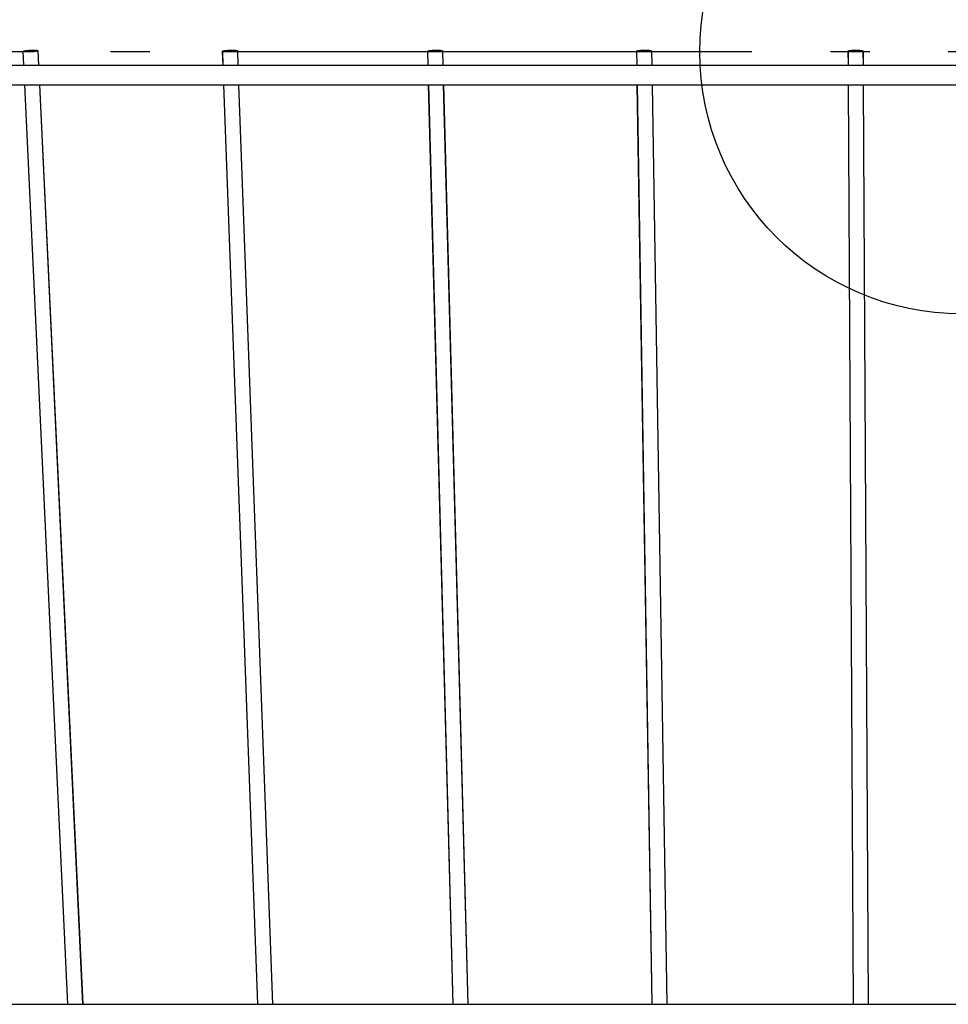
# Model space of a CAD drawing. Extents: x -534 to 828, y -309 to 337.
# Drawn here: x -144 to -2, y -146 to 5 of the extents above; entities that cross this region are included whole.
import ezdxf

# ---------------------------------------------------------------- set-up
doc = ezdxf.new("R2010")
doc.units = 0
doc.header["$LTSCALE"] = 20
doc.linetypes.add('DASHDOT', pattern=[5.5, 4, -0.6, 0.3, -0.6])
for name, color, linetype in [('ARRANGE', 1, 'CONTINUOUS'), ('BASIS', 6, 'DASHDOT'), ('DETAIL', 5, 'CONTINUOUS'), ('OUTLINE', 3, 'CONTINUOUS')]:
    doc.layers.add(name, color=color, linetype=linetype)

msp = doc.modelspace()

# ---------------------------------------------------------------- linework, layer by layer
at = {"layer": 'ARRANGE', "color": 1, "linetype": 'CONTINUOUS'}
msp.add_circle((0, 0), 40, dxfattribs=at)
at = {"layer": 'BASIS', "color": 6, "linetype": 'DASHDOT'}
msp.add_line((407.95, 0), (-407.95, 0), dxfattribs=at)
at = {"layer": 'DETAIL', "color": 5, "linetype": 'CONTINUOUS'}
for p, q in [((-143.45, 0.09), (-143.43, 0.11)), ((-143.45, 0.08), (-143.45, 0.09)), ((-143.45, 0.08), (-143.35, -2)), ((-143.44, 0.07), (-143.45, 0.08)), ((-143.45, 0.08), (-143.45, 0.08)), ((-143.42, 0.05), (-143.44, 0.07)), ((-143.43, 0.11), (-143.41, 0.12)), ((-143.39, 0.04), (-143.42, 0.05)), ((-143.41, 0.12), (-143.37, 0.14)), ((-143.34, 0.03), (-143.39, 0.04)), ((-143.37, 0.14), (-143.32, 0.15)), ((-143.28, 0.02), (-143.34, 0.03)), ((-143.32, 0.15), (-143.25, 0.17)), ((-143.21, 0.02), (-143.28, 0.02)), ((-143.25, 0.17), (-143.18, 0.18)), ((-143.14, 0.01), (-143.21, 0.02)), ((-143.18, 0.18), (-143.1, 0.19)), ((-143.05, 0), (-143.14, 0.01)), ((-143.1, 0.19), (-143.01, 0.21)), ((-142.95, 0), (-143.05, 0)), ((-143.01, 0.21), (-142.91, 0.22)), ((-142.85, 0), (-142.95, 0)), ((-142.91, 0.22), (-142.8, 0.23)), ((-142.8, 0.23), (-142.69, 0.24)), ((-142.69, 0.24), (-142.58, 0.25)), ((-142.51, 0), (-142.63, 0)), ((-142.58, 0.25), (-142.46, 0.26)), ((-142.39, 0), (-142.51, 0)), ((-142.46, 0.26), (-142.34, 0.27)), ((-142.27, 0.01), (-142.39, 0)), ((-142.34, 0.27), (-142.22, 0.27)), ((-142.15, 0.02), (-142.27, 0.01)), ((-142.22, 0.27), (-142.1, 0.27)), ((-142.03, 0.02), (-142.15, 0.02)), ((-142.1, 0.27), (-141.98, 0.28)), ((-141.92, 0.03), (-142.03, 0.02)), ((-141.98, 0.28), (-141.87, 0.28)), ((-141.81, 0.04), (-141.92, 0.03)), ((-141.87, 0.28), (-141.76, 0.28)), ((-141.7, 0.05), (-141.81, 0.04)), ((-141.76, 0.28), (-141.66, 0.27)), ((-141.6, 0.07), (-141.7, 0.05)), ((-141.66, 0.27), (-141.56, 0.27)), ((-141.51, 0.08), (-141.6, 0.07)), ((-141.56, 0.27), (-141.47, 0.27)), ((-141.43, 0.09), (-141.51, 0.08)), ((-141.47, 0.27), (-141.39, 0.26)), ((-141.36, 0.11), (-141.43, 0.09)), ((-141.39, 0.26), (-141.33, 0.25)), ((-141.29, 0.12), (-141.36, 0.11)), ((-141.33, 0.25), (-141.27, 0.24)), ((-141.24, 0.14), (-141.29, 0.12)), ((-141.27, 0.24), (-141.22, 0.23)), ((-141.2, 0.15), (-141.24, 0.14)), ((-141.22, 0.23), (-141.19, 0.22)), ((-141.17, 0.17), (-141.2, 0.15)), ((-141.19, 0.22), (-141.17, 0.21)), ((-141.17, 0.21), (-141.16, 0.19)), ((-141.16, 0.18), (-141.17, 0.17)), ((-141.16, 0.19), (-141.16, 0.18)), ((-141.16, 0.19), (-141.05, -2)), ((-141.16, 0.19), (-141.16, 0.19)), ((-112.97, 0.09), (-112.96, 0.11)), ((-112.97, 0.09), (-112.89, -2)), ((-112.96, 0.08), (-112.97, 0.09)), ((-112.96, 0.11), (-112.95, 0.12)), ((-112.94, 0.07), (-112.96, 0.08)), ((-112.95, 0.12), (-112.92, 0.14)), ((-112.91, 0.05), (-112.94, 0.07)), ((-112.92, 0.14), (-112.87, 0.15)), ((-112.86, 0.04), (-112.91, 0.05)), ((-112.87, 0.15), (-112.82, 0.17)), ((-112.81, 0.03), (-112.86, 0.04)), ((-112.82, 0.17), (-112.76, 0.18)), ((-112.74, 0.02), (-112.81, 0.03)), ((-112.76, 0.18), (-112.68, 0.19)), ((-112.67, 0.02), (-112.74, 0.02)), ((-112.68, 0.19), (-112.6, 0.21)), ((-112.58, 0.01), (-112.67, 0.02)), ((-112.6, 0.21), (-112.51, 0.22)), ((-112.49, 0), (-112.58, 0.01)), ((-112.51, 0.22), (-112.41, 0.23)), ((-112.38, 0), (-112.49, 0)), ((-112.41, 0.23), (-112.3, 0.24)), ((-112.28, 0), (-112.38, 0)), ((-112.3, 0.24), (-112.19, 0.25)), ((-112.19, 0.25), (-112.07, 0.26)), ((-112.07, 0.26), (-111.95, 0.27)), ((-111.93, 0), (-112.05, 0)), ((-111.95, 0.27), (-111.83, 0.27)), ((-111.81, 0), (-111.93, 0)), ((-111.83, 0.27), (-111.71, 0.27)), ((-111.69, 0.01), (-111.81, 0)), ((-111.71, 0.27), (-111.59, 0.28)), ((-111.57, 0.02), (-111.69, 0.01)), ((-111.59, 0.28), (-111.48, 0.28)), ((-111.45, 0.02), (-111.57, 0.02)), ((-111.48, 0.28), (-111.36, 0.28)), ((-111.34, 0.03), (-111.45, 0.02)), ((-111.36, 0.28), (-111.26, 0.27)), ((-111.23, 0.04), (-111.34, 0.03)), ((-111.26, 0.27), (-111.15, 0.27)), ((-111.13, 0.05), (-111.23, 0.04)), ((-111.15, 0.27), (-111.06, 0.27)), ((-111.04, 0.07), (-111.13, 0.05)), ((-111.06, 0.27), (-110.97, 0.26)), ((-110.96, 0.08), (-111.04, 0.07)), ((-110.97, 0.26), (-110.9, 0.25)), ((-110.88, 0.09), (-110.96, 0.08)), ((-110.9, 0.25), (-110.83, 0.24)), ((-110.82, 0.11), (-110.88, 0.09)), ((-110.83, 0.24), (-110.78, 0.23)), ((-110.77, 0.12), (-110.82, 0.11)), ((-110.78, 0.23), (-110.73, 0.22)), ((-110.72, 0.14), (-110.77, 0.12)), ((-110.73, 0.22), (-110.7, 0.21)), ((-110.69, 0.15), (-110.72, 0.14)), ((-110.7, 0.21), (-110.68, 0.19)), ((-110.68, 0.17), (-110.69, 0.15)), ((-110.68, 0.19), (-110.67, 0.18)), ((-110.67, 0.18), (-110.68, 0.17)), ((-110.67, 0.18), (-110.59, -2)), ((-81.63, 0.12), (-81.61, 0.14)), ((-81.63, 0.11), (-81.63, 0.12)), ((-81.63, 0.11), (-81.58, -2)), ((-81.63, 0.09), (-81.63, 0.11)), ((-81.61, 0.08), (-81.63, 0.09)), ((-81.61, 0.14), (-81.58, 0.15)), ((-81.58, 0.07), (-81.61, 0.08)), ((-81.58, 0.15), (-81.53, 0.17)), ((-81.54, 0.05), (-81.58, 0.07)), ((-81.48, 0.04), (-81.54, 0.05)), ((-81.53, 0.17), (-81.48, 0.18)), ((-81.48, 0.18), (-81.41, 0.19)), ((-81.42, 0.03), (-81.48, 0.04)), ((-81.34, 0.02), (-81.42, 0.03)), ((-81.41, 0.19), (-81.33, 0.21)), ((-81.26, 0.02), (-81.34, 0.02)), ((-81.33, 0.21), (-81.25, 0.22)), ((-81.17, 0.01), (-81.26, 0.02)), ((-81.25, 0.22), (-81.15, 0.23)), ((-81.07, 0), (-81.17, 0.01)), ((-81.15, 0.23), (-81.05, 0.24)), ((-80.96, 0), (-81.07, 0)), ((-81.05, 0.24), (-80.94, 0.25)), ((-80.85, 0), (-80.96, 0)), ((-80.94, 0.25), (-80.83, 0.26)), ((-80.83, 0.26), (-80.72, 0.27)), ((-80.72, 0.27), (-80.6, 0.27)), ((-80.49, 0), (-80.61, 0)), ((-80.6, 0.27), (-80.48, 0.27)), ((-80.37, 0), (-80.49, 0)), ((-80.48, 0.27), (-80.36, 0.28)), ((-80.25, 0.01), (-80.37, 0)), ((-80.36, 0.28), (-80.24, 0.28)), ((-80.14, 0.02), (-80.25, 0.01)), ((-80.24, 0.28), (-80.12, 0.28)), ((-80.02, 0.02), (-80.14, 0.02)), ((-80.12, 0.28), (-80.01, 0.27)), ((-79.92, 0.03), (-80.02, 0.02)), ((-80.01, 0.27), (-79.9, 0.27)), ((-79.82, 0.04), (-79.92, 0.03)), ((-79.9, 0.27), (-79.8, 0.27)), ((-79.72, 0.05), (-79.82, 0.04)), ((-79.8, 0.27), (-79.71, 0.26)), ((-79.64, 0.07), (-79.72, 0.05)), ((-79.71, 0.26), (-79.63, 0.25)), ((-79.56, 0.08), (-79.64, 0.07)), ((-79.63, 0.25), (-79.55, 0.24)), ((-79.49, 0.09), (-79.56, 0.08)), ((-79.55, 0.24), (-79.49, 0.23)), ((-79.49, 0.23), (-79.43, 0.22)), ((-79.44, 0.11), (-79.49, 0.09)), ((-79.39, 0.12), (-79.44, 0.11)), ((-79.43, 0.22), (-79.39, 0.21)), ((-79.39, 0.21), (-79.36, 0.19)), ((-79.36, 0.14), (-79.39, 0.12)), ((-79.36, 0.19), (-79.34, 0.18)), ((-79.34, 0.15), (-79.36, 0.14)), ((-79.34, 0.18), (-79.34, 0.17)), ((-79.34, 0.17), (-79.34, 0.15)), ((-79.34, 0.17), (-79.28, -2)), ((-49.69, 0.12), (-49.68, 0.14)), ((-49.69, 0.12), (-49.69, 0.12)), ((-49.69, 0.12), (-49.65, -2)), ((-49.68, 0.11), (-49.69, 0.12)), ((-49.68, 0.14), (-49.66, 0.15)), ((-49.67, 0.09), (-49.68, 0.11)), ((-49.64, 0.08), (-49.67, 0.09)), ((-49.66, 0.15), (-49.62, 0.17)), ((-49.6, 0.07), (-49.64, 0.08)), ((-49.62, 0.17), (-49.58, 0.18)), ((-49.55, 0.05), (-49.6, 0.07)), ((-49.58, 0.18), (-49.52, 0.19)), ((-49.48, 0.04), (-49.55, 0.05)), ((-49.52, 0.19), (-49.45, 0.21)), ((-49.41, 0.03), (-49.48, 0.04)), ((-49.45, 0.21), (-49.37, 0.22)), ((-49.33, 0.02), (-49.41, 0.03)), ((-49.37, 0.22), (-49.28, 0.23)), ((-49.24, 0.02), (-49.33, 0.02)), ((-49.28, 0.23), (-49.19, 0.24)), ((-49.14, 0.01), (-49.24, 0.02)), ((-49.19, 0.24), (-49.09, 0.25)), ((-49.03, 0), (-49.14, 0.01)), ((-49.09, 0.25), (-48.98, 0.26)), ((-48.92, 0), (-49.03, 0)), ((-48.98, 0.26), (-48.86, 0.27)), ((-48.81, 0), (-48.92, 0)), ((-48.86, 0.27), (-48.75, 0.27)), ((-48.75, 0.27), (-48.63, 0.27)), ((-48.63, 0.27), (-48.51, 0.28)), ((-48.45, 0), (-48.57, 0)), ((-48.51, 0.28), (-48.39, 0.28)), ((-48.33, 0), (-48.45, 0)), ((-48.39, 0.28), (-48.27, 0.28)), ((-48.21, 0.01), (-48.33, 0)), ((-48.27, 0.28), (-48.15, 0.27)), ((-48.1, 0.02), (-48.21, 0.01)), ((-48.15, 0.27), (-48.04, 0.27)), ((-47.99, 0.02), (-48.1, 0.02)), ((-48.04, 0.27), (-47.94, 0.27)), ((-47.89, 0.03), (-47.99, 0.02)), ((-47.94, 0.27), (-47.84, 0.26)), ((-47.79, 0.04), (-47.89, 0.03)), ((-47.84, 0.26), (-47.75, 0.25)), ((-47.7, 0.05), (-47.79, 0.04)), ((-47.75, 0.25), (-47.66, 0.24)), ((-47.62, 0.07), (-47.7, 0.05)), ((-47.66, 0.24), (-47.59, 0.23)), ((-47.56, 0.08), (-47.62, 0.07)), ((-47.59, 0.23), (-47.53, 0.22)), ((-47.5, 0.09), (-47.56, 0.08)), ((-47.53, 0.22), (-47.48, 0.21)), ((-47.45, 0.11), (-47.5, 0.09)), ((-47.48, 0.21), (-47.44, 0.19)), ((-47.42, 0.12), (-47.45, 0.11)), ((-47.44, 0.19), (-47.41, 0.18)), ((-47.4, 0.14), (-47.42, 0.12)), ((-47.41, 0.18), (-47.39, 0.17)), ((-47.39, 0.15), (-47.4, 0.14)), ((-47.39, 0.17), (-47.39, 0.16)), ((-47.39, 0.16), (-47.39, 0.15)), ((-47.39, 0.16), (-47.35, -2)), ((-17.37, 0.14), (-17.36, 0.15)), ((-17.37, 0.13), (-17.37, 0.14)), ((-17.37, 0.13), (-17.36, -2)), ((-17.37, 0.12), (-17.37, 0.13)), ((-17.35, 0.11), (-17.37, 0.12)), ((-17.36, 0.15), (-17.33, 0.17)), ((-17.33, 0.09), (-17.35, 0.11)), ((-17.33, 0.17), (-17.3, 0.18)), ((-17.29, 0.08), (-17.33, 0.09)), ((-17.3, 0.18), (-17.25, 0.19)), ((-17.24, 0.07), (-17.29, 0.08)), ((-17.25, 0.19), (-17.19, 0.21)), ((-17.18, 0.05), (-17.24, 0.07)), ((-17.19, 0.21), (-17.12, 0.22)), ((-17.11, 0.04), (-17.18, 0.05)), ((-17.12, 0.22), (-17.04, 0.23)), ((-17.03, 0.03), (-17.11, 0.04)), ((-17.04, 0.23), (-16.95, 0.24)), ((-16.94, 0.02), (-17.03, 0.03)), ((-16.95, 0.24), (-16.86, 0.25)), ((-16.84, 0.02), (-16.94, 0.02)), ((-16.86, 0.25), (-16.75, 0.26)), ((-16.73, 0.01), (-16.84, 0.02)), ((-16.75, 0.26), (-16.64, 0.27)), ((-16.62, 0), (-16.73, 0.01)), ((-16.64, 0.27), (-16.53, 0.27)), ((-16.51, 0), (-16.62, 0)), ((-16.53, 0.27), (-16.41, 0.27)), ((-16.39, 0), (-16.51, 0)), ((-16.41, 0.27), (-16.29, 0.28)), ((-16.29, 0.28), (-16.17, 0.28)), ((-16.17, 0.28), (-16.05, 0.28)), ((-16.03, 0), (-16.15, 0)), ((-16.05, 0.28), (-15.93, 0.27)), ((-15.91, 0), (-16.03, 0)), ((-15.93, 0.27), (-15.82, 0.27)), ((-15.8, 0.01), (-15.91, 0)), ((-15.82, 0.27), (-15.71, 0.27)), ((-15.69, 0.02), (-15.8, 0.01)), ((-15.71, 0.27), (-15.6, 0.26)), ((-15.59, 0.02), (-15.69, 0.02)), ((-15.6, 0.26), (-15.5, 0.25)), ((-15.49, 0.03), (-15.59, 0.02)), ((-15.5, 0.25), (-15.41, 0.24)), ((-15.4, 0.04), (-15.49, 0.03)), ((-15.41, 0.24), (-15.33, 0.23)), ((-15.32, 0.05), (-15.4, 0.04)), ((-15.33, 0.23), (-15.26, 0.22)), ((-15.25, 0.07), (-15.32, 0.05)), ((-15.26, 0.22), (-15.2, 0.21)), ((-15.19, 0.08), (-15.25, 0.07)), ((-15.2, 0.21), (-15.15, 0.19)), ((-15.14, 0.09), (-15.19, 0.08)), ((-15.15, 0.19), (-15.11, 0.18)), ((-15.11, 0.11), (-15.14, 0.09)), ((-15.11, 0.18), (-15.09, 0.17)), ((-15.08, 0.12), (-15.11, 0.11)), ((-15.09, 0.17), (-15.07, 0.15)), ((-15.07, 0.14), (-15.08, 0.12)), ((-15.07, 0.15), (-15.07, 0.14)), ((-15.07, 0.14), (-15.07, 0.14)), ((-15.07, 0.14), (-15.06, -2)), ((-142.74, 0), (-142.85, 0)), ((-142.63, 0), (-142.74, 0)), ((-112.16, 0), (-112.28, 0)), ((-112.05, 0), (-112.16, 0)), ((-80.73, 0), (-80.85, 0)), ((-80.61, 0), (-80.73, 0)), ((-48.69, 0), (-48.81, 0)), ((-48.57, 0), (-48.69, 0)), ((-16.27, 0), (-16.39, 0)), ((-16.15, 0), (-16.27, 0)), ((-253.74, -2), (253.74, -2)), ((-253.74, -5), (253.74, -5)), ((-143.21, -5), (-136.61, -145.5)), ((-140.91, -5), (-134.31, -145.5)), ((-112.78, -5), (-107.59, -145.5)), ((-110.48, -5), (-105.29, -145.5)), ((-81.5, -5), (-77.76, -145.5)), ((-79.2, -5), (-75.46, -145.5)), ((-49.61, -5), (-47.35, -145.5)), ((-47.3, -5), (-45.05, -145.5)), ((-17.34, -5), (-16.59, -145.5)), ((-15.04, -5), (-14.29, -145.5)), ((-241.58, -145.5), (241.58, -145.5))]:
    msp.add_line(p, q, dxfattribs=at)
at = {"layer": 'OUTLINE', "color": 3, "linetype": 'CONTINUOUS'}
for p, q in [((-143.44, 0.09), (-143.42, 0.11)), ((-143.44, 0.08), (-143.44, 0.09)), ((-143.44, 0.08), (-143.34, -2)), ((-143.43, 0.07), (-143.44, 0.08)), ((-143.44, 0.08), (-143.44, 0.08)), ((-143.41, 0.05), (-143.43, 0.07)), ((-143.42, 0.11), (-143.39, 0.12)), ((-143.37, 0.04), (-143.41, 0.05)), ((-143.39, 0.12), (-143.35, 0.14)), ((-143.33, 0.03), (-143.37, 0.04)), ((-143.35, 0.14), (-143.3, 0.15)), ((-143.27, 0.02), (-143.33, 0.03)), ((-143.3, 0.15), (-143.24, 0.17)), ((-143.2, 0.02), (-143.27, 0.02)), ((-143.24, 0.17), (-143.17, 0.18)), ((-143.12, 0.01), (-143.2, 0.02)), ((-143.17, 0.18), (-143.08, 0.19)), ((-143.03, 0), (-143.12, 0.01)), ((-143.08, 0.19), (-142.99, 0.21)), ((-142.94, 0), (-143.03, 0)), ((-142.99, 0.21), (-142.89, 0.22)), ((-142.84, 0), (-142.94, 0)), ((-142.89, 0.22), (-142.79, 0.23)), ((-142.79, 0.23), (-142.68, 0.24)), ((-142.68, 0.24), (-142.56, 0.25)), ((-142.5, 0), (-142.61, 0)), ((-142.56, 0.25), (-142.44, 0.26)), ((-142.38, 0), (-142.5, 0)), ((-142.44, 0.26), (-142.32, 0.27)), ((-142.26, 0.01), (-142.38, 0)), ((-142.32, 0.27), (-142.2, 0.27)), ((-142.14, 0.02), (-142.26, 0.01)), ((-142.2, 0.27), (-142.08, 0.27)), ((-142.02, 0.02), (-142.14, 0.02)), ((-142.08, 0.27), (-141.97, 0.28)), ((-141.9, 0.03), (-142.02, 0.02)), ((-141.97, 0.28), (-141.85, 0.28)), ((-141.79, 0.04), (-141.9, 0.03)), ((-141.85, 0.28), (-141.74, 0.28)), ((-141.69, 0.05), (-141.79, 0.04)), ((-141.74, 0.28), (-141.64, 0.27)), ((-141.59, 0.07), (-141.69, 0.05)), ((-141.64, 0.27), (-141.55, 0.27)), ((-141.5, 0.08), (-141.59, 0.07)), ((-141.55, 0.27), (-141.46, 0.27)), ((-141.41, 0.09), (-141.5, 0.08)), ((-141.46, 0.27), (-141.38, 0.26)), ((-141.34, 0.11), (-141.41, 0.09)), ((-141.38, 0.26), (-141.31, 0.25)), ((-141.28, 0.12), (-141.34, 0.11)), ((-141.31, 0.25), (-141.25, 0.24)), ((-141.23, 0.14), (-141.28, 0.12)), ((-141.25, 0.24), (-141.21, 0.23)), ((-141.19, 0.15), (-141.23, 0.14)), ((-141.21, 0.23), (-141.17, 0.22)), ((-141.16, 0.17), (-141.19, 0.15)), ((-141.17, 0.22), (-141.15, 0.21)), ((-141.14, 0.18), (-141.16, 0.17)), ((-141.15, 0.21), (-141.14, 0.19)), ((-141.14, 0.19), (-141.14, 0.18)), ((-141.14, 0.19), (-141.04, -2)), ((-141.14, 0.19), (-141.14, 0.19)), ((-112.96, 0.09), (-112.95, 0.11)), ((-112.96, 0.09), (-112.88, -2)), ((-112.95, 0.08), (-112.96, 0.09)), ((-112.95, 0.11), (-112.93, 0.12)), ((-112.93, 0.07), (-112.95, 0.08)), ((-112.93, 0.12), (-112.9, 0.14)), ((-112.89, 0.05), (-112.93, 0.07)), ((-112.9, 0.14), (-112.86, 0.15)), ((-112.85, 0.04), (-112.89, 0.05)), ((-112.86, 0.15), (-112.81, 0.17)), ((-112.79, 0.03), (-112.85, 0.04)), ((-112.81, 0.17), (-112.74, 0.18)), ((-112.73, 0.02), (-112.79, 0.03)), ((-112.74, 0.18), (-112.67, 0.19)), ((-112.65, 0.02), (-112.73, 0.02)), ((-112.67, 0.19), (-112.58, 0.21)), ((-112.57, 0.01), (-112.65, 0.02)), ((-112.58, 0.21), (-112.49, 0.22)), ((-112.47, 0), (-112.57, 0.01)), ((-112.49, 0.22), (-112.39, 0.23)), ((-112.37, 0), (-112.47, 0)), ((-112.39, 0.23), (-112.28, 0.24)), ((-112.26, 0), (-112.37, 0)), ((-112.28, 0.24), (-112.17, 0.25)), ((-112.17, 0.25), (-112.06, 0.26)), ((-112.06, 0.26), (-111.94, 0.27)), ((-111.91, 0), (-112.03, 0)), ((-111.94, 0.27), (-111.82, 0.27)), ((-111.79, 0), (-111.91, 0)), ((-111.82, 0.27), (-111.7, 0.27)), ((-111.67, 0.01), (-111.79, 0)), ((-111.7, 0.27), (-111.58, 0.28)), ((-111.55, 0.02), (-111.67, 0.01)), ((-111.58, 0.28), (-111.46, 0.28)), ((-111.44, 0.02), (-111.55, 0.02)), ((-111.46, 0.28), (-111.35, 0.28)), ((-111.33, 0.03), (-111.44, 0.02)), ((-111.35, 0.28), (-111.24, 0.27)), ((-111.22, 0.04), (-111.33, 0.03)), ((-111.24, 0.27), (-111.14, 0.27)), ((-111.12, 0.05), (-111.22, 0.04)), ((-111.14, 0.27), (-111.05, 0.27)), ((-111.03, 0.07), (-111.12, 0.05)), ((-111.05, 0.27), (-110.96, 0.26)), ((-110.94, 0.08), (-111.03, 0.07)), ((-110.96, 0.26), (-110.88, 0.25)), ((-110.87, 0.09), (-110.94, 0.08)), ((-110.88, 0.25), (-110.82, 0.24)), ((-110.8, 0.11), (-110.87, 0.09)), ((-110.82, 0.24), (-110.76, 0.23)), ((-110.75, 0.12), (-110.8, 0.11)), ((-110.76, 0.23), (-110.72, 0.22)), ((-110.71, 0.14), (-110.75, 0.12)), ((-110.72, 0.22), (-110.68, 0.21)), ((-110.68, 0.15), (-110.71, 0.14)), ((-110.68, 0.21), (-110.66, 0.19)), ((-110.66, 0.17), (-110.68, 0.15)), ((-110.66, 0.19), (-110.66, 0.18)), ((-110.66, 0.18), (-110.66, 0.17)), ((-110.66, 0.18), (-110.58, -2)), ((-81.62, 0.11), (-81.61, 0.12)), ((-81.62, 0.11), (-81.56, -2)), ((-81.61, 0.09), (-81.62, 0.11)), ((-81.61, 0.12), (-81.59, 0.14)), ((-81.6, 0.08), (-81.61, 0.09)), ((-81.57, 0.07), (-81.6, 0.08)), ((-81.59, 0.14), (-81.56, 0.15)), ((-81.52, 0.05), (-81.57, 0.07)), ((-81.56, 0.15), (-81.52, 0.17)), ((-81.52, 0.17), (-81.46, 0.18)), ((-81.47, 0.04), (-81.52, 0.05)), ((-81.41, 0.03), (-81.47, 0.04)), ((-81.46, 0.18), (-81.4, 0.19)), ((-81.33, 0.02), (-81.41, 0.03)), ((-81.4, 0.19), (-81.32, 0.21)), ((-81.25, 0.02), (-81.33, 0.02)), ((-81.32, 0.21), (-81.23, 0.22)), ((-81.15, 0.01), (-81.25, 0.02)), ((-81.23, 0.22), (-81.14, 0.23)), ((-81.05, 0), (-81.15, 0.01)), ((-81.14, 0.23), (-81.04, 0.24)), ((-80.95, 0), (-81.05, 0)), ((-81.04, 0.24), (-80.93, 0.25)), ((-80.83, 0), (-80.95, 0)), ((-80.93, 0.25), (-80.82, 0.26)), ((-80.82, 0.26), (-80.7, 0.27)), ((-80.7, 0.27), (-80.58, 0.27)), ((-80.48, 0), (-80.6, 0)), ((-80.58, 0.27), (-80.46, 0.27)), ((-80.36, 0), (-80.48, 0)), ((-80.46, 0.27), (-80.34, 0.28)), ((-80.24, 0.01), (-80.36, 0)), ((-80.34, 0.28), (-80.22, 0.28)), ((-80.12, 0.02), (-80.24, 0.01)), ((-80.22, 0.28), (-80.11, 0.28)), ((-80.01, 0.02), (-80.12, 0.02)), ((-80.11, 0.28), (-80, 0.27)), ((-79.9, 0.03), (-80.01, 0.02)), ((-80, 0.27), (-79.89, 0.27)), ((-79.8, 0.04), (-79.9, 0.03)), ((-79.89, 0.27), (-79.79, 0.27)), ((-79.71, 0.05), (-79.8, 0.04)), ((-79.79, 0.27), (-79.7, 0.26)), ((-79.62, 0.07), (-79.71, 0.05)), ((-79.7, 0.26), (-79.61, 0.25)), ((-79.55, 0.08), (-79.62, 0.07)), ((-79.61, 0.25), (-79.54, 0.24)), ((-79.48, 0.09), (-79.55, 0.08)), ((-79.54, 0.24), (-79.47, 0.23)), ((-79.42, 0.11), (-79.48, 0.09)), ((-79.47, 0.23), (-79.42, 0.22)), ((-79.42, 0.22), (-79.38, 0.21)), ((-79.38, 0.12), (-79.42, 0.11)), ((-79.38, 0.21), (-79.34, 0.19)), ((-79.35, 0.14), (-79.38, 0.12)), ((-79.33, 0.15), (-79.35, 0.14)), ((-79.34, 0.19), (-79.33, 0.18)), ((-79.33, 0.18), (-79.32, 0.17)), ((-79.32, 0.17), (-79.33, 0.15)), ((-79.32, 0.17), (-79.26, -2)), ((-49.67, 0.12), (-49.66, 0.14)), ((-49.67, 0.12), (-49.67, 0.12)), ((-49.67, 0.12), (-49.64, -2)), ((-49.67, 0.11), (-49.67, 0.12)), ((-49.65, 0.09), (-49.67, 0.11)), ((-49.66, 0.14), (-49.64, 0.15)), ((-49.63, 0.08), (-49.65, 0.09)), ((-49.64, 0.15), (-49.61, 0.17)), ((-49.59, 0.07), (-49.63, 0.08)), ((-49.61, 0.17), (-49.56, 0.18)), ((-49.53, 0.05), (-49.59, 0.07)), ((-49.56, 0.18), (-49.5, 0.19)), ((-49.47, 0.04), (-49.53, 0.05)), ((-49.5, 0.19), (-49.44, 0.21)), ((-49.4, 0.03), (-49.47, 0.04)), ((-49.44, 0.21), (-49.36, 0.22)), ((-49.31, 0.02), (-49.4, 0.03)), ((-49.36, 0.22), (-49.27, 0.23)), ((-49.22, 0.02), (-49.31, 0.02)), ((-49.27, 0.23), (-49.18, 0.24)), ((-49.12, 0.01), (-49.22, 0.02)), ((-49.18, 0.24), (-49.07, 0.25)), ((-49.02, 0), (-49.12, 0.01)), ((-49.07, 0.25), (-48.96, 0.26)), ((-48.91, 0), (-49.02, 0)), ((-48.96, 0.26), (-48.85, 0.27)), ((-48.79, 0), (-48.91, 0)), ((-48.85, 0.27), (-48.73, 0.27)), ((-48.73, 0.27), (-48.61, 0.27)), ((-48.61, 0.27), (-48.49, 0.28)), ((-48.43, 0), (-48.55, 0)), ((-48.49, 0.28), (-48.37, 0.28)), ((-48.31, 0), (-48.43, 0)), ((-48.37, 0.28), (-48.26, 0.28)), ((-48.2, 0.01), (-48.31, 0)), ((-48.26, 0.28), (-48.14, 0.27)), ((-48.08, 0.02), (-48.2, 0.01)), ((-48.14, 0.27), (-48.03, 0.27)), ((-47.97, 0.02), (-48.08, 0.02)), ((-48.03, 0.27), (-47.92, 0.27)), ((-47.87, 0.03), (-47.97, 0.02)), ((-47.92, 0.27), (-47.82, 0.26)), ((-47.78, 0.04), (-47.87, 0.03)), ((-47.82, 0.26), (-47.73, 0.25)), ((-47.69, 0.05), (-47.78, 0.04)), ((-47.73, 0.25), (-47.65, 0.24)), ((-47.61, 0.07), (-47.69, 0.05)), ((-47.65, 0.24), (-47.58, 0.23)), ((-47.54, 0.08), (-47.61, 0.07)), ((-47.58, 0.23), (-47.51, 0.22)), ((-47.48, 0.09), (-47.54, 0.08)), ((-47.51, 0.22), (-47.46, 0.21)), ((-47.44, 0.11), (-47.48, 0.09)), ((-47.46, 0.21), (-47.42, 0.19)), ((-47.4, 0.12), (-47.44, 0.11)), ((-47.42, 0.19), (-47.39, 0.18)), ((-47.38, 0.14), (-47.4, 0.12)), ((-47.39, 0.18), (-47.38, 0.17)), ((-47.38, 0.17), (-47.37, 0.16)), ((-47.37, 0.15), (-47.38, 0.14)), ((-47.37, 0.16), (-47.37, 0.15)), ((-47.37, 0.16), (-47.34, -2)), ((-17.36, 0.14), (-17.34, 0.15)), ((-17.36, 0.13), (-17.36, 0.14)), ((-17.36, 0.13), (-17.34, -2)), ((-17.35, 0.12), (-17.36, 0.13)), ((-17.34, 0.11), (-17.35, 0.12)), ((-17.34, 0.15), (-17.32, 0.17)), ((-17.31, 0.09), (-17.34, 0.11)), ((-17.32, 0.17), (-17.28, 0.18)), ((-17.28, 0.08), (-17.31, 0.09)), ((-17.28, 0.18), (-17.24, 0.19)), ((-17.23, 0.07), (-17.28, 0.08)), ((-17.24, 0.19), (-17.18, 0.21)), ((-17.16, 0.05), (-17.23, 0.07)), ((-17.18, 0.21), (-17.11, 0.22)), ((-17.09, 0.04), (-17.16, 0.05)), ((-17.11, 0.22), (-17.03, 0.23)), ((-17.01, 0.03), (-17.09, 0.04)), ((-17.03, 0.23), (-16.94, 0.24)), ((-16.92, 0.02), (-17.01, 0.03)), ((-16.94, 0.24), (-16.84, 0.25)), ((-16.82, 0.02), (-16.92, 0.02)), ((-16.84, 0.25), (-16.74, 0.26)), ((-16.72, 0.01), (-16.82, 0.02)), ((-16.74, 0.26), (-16.63, 0.27)), ((-16.61, 0), (-16.72, 0.01)), ((-16.63, 0.27), (-16.51, 0.27)), ((-16.49, 0), (-16.61, 0)), ((-16.51, 0.27), (-16.4, 0.27)), ((-16.38, 0), (-16.49, 0)), ((-16.4, 0.27), (-16.28, 0.28)), ((-16.28, 0.28), (-16.16, 0.28)), ((-16.16, 0.28), (-16.04, 0.28)), ((-16.02, 0), (-16.13, 0)), ((-16.04, 0.28), (-15.92, 0.27)), ((-15.9, 0), (-16.02, 0)), ((-15.92, 0.27), (-15.8, 0.27)), ((-15.78, 0.01), (-15.9, 0)), ((-15.8, 0.27), (-15.69, 0.27)), ((-15.67, 0.02), (-15.78, 0.01)), ((-15.69, 0.27), (-15.59, 0.26)), ((-15.57, 0.02), (-15.67, 0.02)), ((-15.59, 0.26), (-15.49, 0.25)), ((-15.47, 0.03), (-15.57, 0.02)), ((-15.49, 0.25), (-15.4, 0.24)), ((-15.39, 0.04), (-15.47, 0.03)), ((-15.4, 0.24), (-15.32, 0.23)), ((-15.31, 0.05), (-15.39, 0.04)), ((-15.32, 0.23), (-15.25, 0.22)), ((-15.24, 0.07), (-15.31, 0.05)), ((-15.25, 0.22), (-15.19, 0.21)), ((-15.18, 0.08), (-15.24, 0.07)), ((-15.19, 0.21), (-15.14, 0.19)), ((-15.13, 0.09), (-15.18, 0.08)), ((-15.14, 0.19), (-15.1, 0.18)), ((-15.09, 0.11), (-15.13, 0.09)), ((-15.1, 0.18), (-15.07, 0.17)), ((-15.07, 0.12), (-15.09, 0.11)), ((-15.07, 0.17), (-15.06, 0.15)), ((-15.06, 0.14), (-15.07, 0.12)), ((-15.06, 0.15), (-15.06, 0.14)), ((-15.06, 0.14), (-15.06, 0.14)), ((-15.06, 0.14), (-15.04, -2)), ((-142.73, 0), (-142.84, 0)), ((-142.61, 0), (-142.73, 0)), ((-112.15, 0), (-112.26, 0)), ((-112.03, 0), (-112.15, 0)), ((-80.72, 0), (-80.83, 0)), ((-80.6, 0), (-80.72, 0)), ((-48.67, 0), (-48.79, 0)), ((-48.55, 0), (-48.67, 0)), ((-16.26, 0), (-16.38, 0)), ((-16.13, 0), (-16.26, 0)), ((-253.73, -2), (253.76, -2)), ((-253.73, -5), (253.76, -5)), ((-143.2, -5), (-136.6, -145.5)), ((-140.9, -5), (-134.3, -145.5)), ((-112.77, -5), (-107.58, -145.5)), ((-110.47, -5), (-105.28, -145.5)), ((-81.48, -5), (-77.75, -145.5)), ((-79.18, -5), (-75.45, -145.5)), ((-49.59, -5), (-47.34, -145.5)), ((-47.29, -5), (-45.04, -145.5)), ((-17.33, -5), (-16.58, -145.5)), ((-15.03, -5), (-14.28, -145.5)), ((-241.57, -145.5), (241.6, -145.5))]:
    msp.add_line(p, q, dxfattribs=at)

doc.saveas('drawing.dxf')
